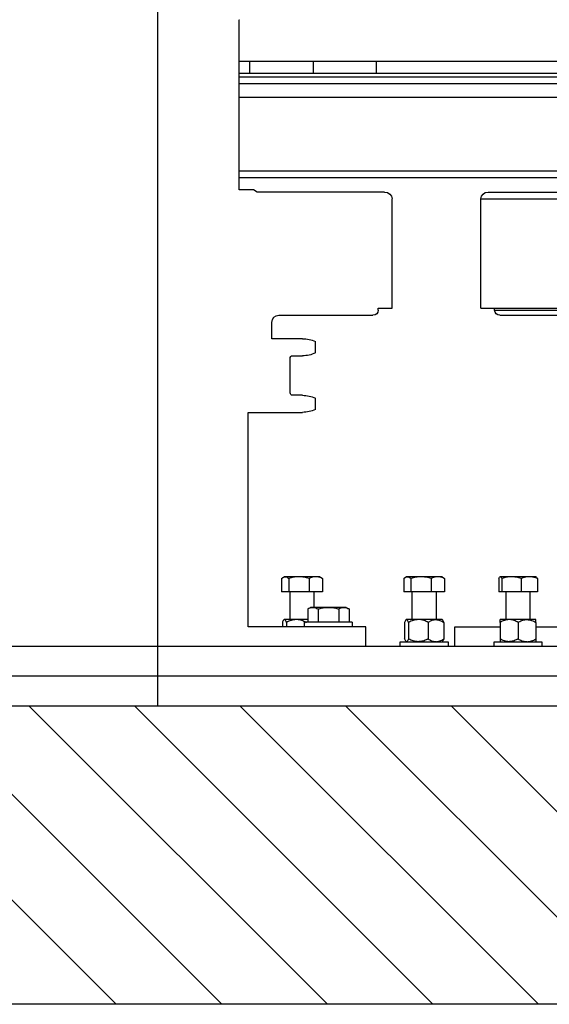
# Model space of a CAD drawing. Units: millimetres. Extents: x 2 to 56538, y -2512 to 29406.
# Drawn here: x 28798 to 29153, y 2282 to 2942 of the extents above; entities that cross this region are included whole.
import ezdxf

# ---------------------------------------------------------------- set-up
doc = ezdxf.new("R2010")
doc.units = ezdxf.units.MM
for name, color, linetype in [('0COUPE-Longitudinale', 7, 'Continuous'), ('Fosse Pos Orchestre', 7, 'Continuous'), ('Fosse Pos Salle', 94, 'Continuous')]:
    doc.layers.add(name, color=color, linetype=linetype)
doc.layers.add('Fosse Pos Proscenium', color=152, linetype='Continuous', plot=False)

msp = doc.modelspace()

# ---------------------------------------------------------------- linework, layer by layer
at = {"layer": '0COUPE-Longitudinale', "color": 1, "linetype": 'Continuous', "lineweight": 25, "extrusion": (1.22465e-16, 6.12323e-17, -1)}
for p, q in [((27876.09, 2481.84, -14215.249), (31077.296, 2481.84, -14215.249)), ((31077.296, 2281.84, -14215.249), (27676.09, 2281.84, -14215.249))]:
    msp.add_line(p, q, dxfattribs=at)
at = {"layer": '0COUPE-Longitudinale', "extrusion": (1.22465e-16, 6.12323e-17, -1)}
for p, q in [((27876.09, 2481.84, -14215.249), (31287.296, 2481.84, -14215.249)), ((31077.296, 2281.84, -14215.249), (27676.09, 2281.84, -14215.249))]:
    msp.add_line(p, q, dxfattribs=at)
at = {"layer": '0COUPE-Longitudinale', "color": 7, "linetype": 'Continuous', "lineweight": 15, "extrusion": (1.22465e-16, 6.12323e-17, -1)}
msp.add_line((28076.09, 2481.86, -14215.249), (30896.09, 2481.86, -14215.249), dxfattribs=at)
at = {"layer": '0COUPE-Longitudinale', "color": 8, "linetype": 'Continuous', "lineweight": 5, "true_color": 0x7f7f7f, "extrusion": (1.22465e-16, 6.12323e-17, -1)}
for p, q in [((28862.98, 2281.84, -14215.249), (28662.98, 2481.84, -14215.249)), ((28933.69, 2281.84, -14215.249), (28733.69, 2481.84, -14215.249)), ((29004.401, 2281.84, -14215.249), (28804.401, 2481.84, -14215.249)), ((29075.112, 2281.84, -14215.249), (28875.112, 2481.84, -14215.249)), ((29145.822, 2281.84, -14215.249), (28945.822, 2481.84, -14215.249)), ((29216.533, 2281.84, -14215.249), (29016.533, 2481.84, -14215.249)), ((29287.244, 2281.84, -14215.249), (29087.244, 2481.84, -14215.249))]:
    msp.add_line(p, q, dxfattribs=at)
at = {"layer": '0COUPE-Longitudinale', "color": 1, "linetype": 'Continuous', "lineweight": 13, "extrusion": (1.22465e-16, 6.12323e-17, -1)}
msp.add_line((28848.913, 2481.84, -14215.249), (29036.413, 2481.84, -14215.249), dxfattribs=at)
at = {"layer": 'Fosse Pos Orchestre', "extrusion": (1.22465e-16, 6.12323e-17, -1)}
for p, q in [((28945.358, 2827.581, -14215.249), (28945.358, 2941.504, -14215.249)), ((28945.358, 2913.86, -14215.249), (29732.821, 2913.86, -14215.249)), ((28952.402, 2905.86, -14215.249), (28952.402, 2913.86, -14215.249)), ((28995.014, 2905.86, -14215.249), (28995.014, 2913.86, -14215.249)), ((29037.254, 2905.86, -14215.249), (29037.254, 2913.86, -14215.249)), ((28945.358, 2905.86, -14215.249), (29732.821, 2905.86, -14215.249)), ((28945.358, 2903.36, -14215.249), (29732.821, 2903.36, -14215.249)), ((28945.358, 2898.86, -14215.249), (29732.821, 2898.86, -14215.249)), ((28945.358, 2889.86, -14215.249), (29732.821, 2889.86, -14215.249)), ((28945.358, 2840.36, -14215.249), (29732.821, 2840.36, -14215.249)), ((28945.358, 2835.86, -14215.249), (29732.821, 2835.86, -14215.249)), ((28954.852, 2827.581, -14215.249), (28945.358, 2827.581, -14215.249)), ((28957.265, 2826.188, -14215.249), (28954.852, 2827.581, -14215.249)), ((29042.753, 2826.188, -14215.249), (28957.265, 2826.188, -14215.249)), ((29112.033, 2826.188, -14215.249), (29543.444, 2826.188, -14215.249)), ((29047.752, 2748.388, -14215.249), (29047.752, 2821.53, -14215.249)), ((29107.076, 2748.388, -14215.249), (29107.076, 2821.53, -14215.249)), ((29107.076, 2821.53, -14215.249), (29548.4, 2821.53, -14215.249)), ((29038.428, 2747.113, -14215.249), (29038.428, 2748.388, -14215.249)), ((29038.428, 2748.388, -14215.249), (29047.752, 2748.388, -14215.249)), ((29107.076, 2748.388, -14215.249), (29548.4, 2748.388, -14215.249)), ((29116.4, 2747.113, -14215.249), (29116.4, 2748.388, -14215.249)), ((29116.4, 2747.113, -14215.249), (29539.077, 2747.113, -14215.249)), ((28967.171, 2727.874, -14215.249), (28967.171, 2738.858, -14215.249)), ((28971.946, 2743.633, -14215.249), (29034.949, 2743.633, -14215.249)), ((29119.879, 2743.633, -14215.249), (29535.597, 2743.633, -14215.249)), ((28987.807, 2727.874, -14215.249), (28967.171, 2727.874, -14215.249)), ((28996.343, 2718.335, -14215.249), (28996.343, 2725.984, -14215.249)), ((28979.489, 2691.554, -14215.249), (28979.489, 2714.756, -14215.249)), ((28981.074, 2716.444, -14215.249), (28987.807, 2716.444, -14215.249)), ((28987.807, 2689.966, -14215.249), (28981.077, 2689.966, -14215.249)), ((28996.343, 2680.427, -14215.249), (28996.343, 2688.076, -14215.249)), ((28951.431, 2534.86, -14215.249), (28951.431, 2678.536, -14215.249)), ((28951.431, 2678.536, -14215.249), (28987.807, 2678.536, -14215.249)), ((28973.752, 2567.288, -14215.249), (28973.752, 2558.36, -14215.249)), ((28974.611, 2567.905, -14215.249), (28975.398, 2568.36, -14215.249)), ((28999.398, 2568.36, -14215.249), (28975.398, 2568.36, -14215.249)), ((28978.491, 2567.288, -14215.249), (28978.491, 2558.36, -14215.249)), ((28992.137, 2567.288, -14215.249), (28992.137, 2558.36, -14215.249)), ((28999.398, 2568.36, -14215.249), (29000.181, 2567.907, -14215.249)), ((29000.168, 2567.884, -14215.249), (29001.044, 2567.288, -14215.249)), ((29001.044, 2567.288, -14215.249), (29001.044, 2558.36, -14215.249)), ((29055.579, 2567.288, -14215.249), (29055.579, 2558.36, -14215.249)), ((29056.438, 2567.905, -14215.249), (29057.225, 2568.36, -14215.249)), ((29081.225, 2568.36, -14215.249), (29057.225, 2568.36, -14215.249)), ((29060.318, 2567.288, -14215.249), (29060.318, 2558.36, -14215.249)), ((29073.964, 2567.288, -14215.249), (29073.964, 2558.36, -14215.249)), ((29081.225, 2568.36, -14215.249), (29082.008, 2567.907, -14215.249)), ((29081.995, 2567.884, -14215.249), (29082.871, 2567.288, -14215.249)), ((29082.871, 2567.288, -14215.249), (29082.871, 2558.36, -14215.249)), ((29119.151, 2567.288, -14215.249), (29119.151, 2558.36, -14215.249)), ((29119.908, 2568.255, -14215.249), (29120.09, 2568.36, -14215.249)), ((29144.09, 2568.36, -14215.249), (29120.09, 2568.36, -14215.249)), ((29121.326, 2567.288, -14215.249), (29121.326, 2558.36, -14215.249)), ((29134.264, 2567.288, -14215.249), (29134.264, 2558.36, -14215.249)), ((29144.09, 2568.36, -14215.249), (29144.266, 2568.258, -14215.249)), ((29145.028, 2567.288, -14215.249), (29145.028, 2558.36, -14215.249)), ((29001.044, 2558.36, -14215.249), (28973.752, 2558.36, -14215.249)), ((28979.398, 2539.66, -14215.249), (28979.398, 2558.36, -14215.249)), ((28995.398, 2558.36, -14215.249), (28995.398, 2547.86, -14215.249)), ((29082.871, 2558.36, -14215.249), (29055.579, 2558.36, -14215.249)), ((29061.225, 2539.66, -14215.249), (29061.225, 2558.36, -14215.249)), ((29077.225, 2558.36, -14215.249), (29077.225, 2539.66, -14215.249)), ((29145.028, 2558.36, -14215.249), (29119.151, 2558.36, -14215.249)), ((29124.09, 2539.66, -14215.249), (29124.09, 2558.36, -14215.249)), ((29140.09, 2558.36, -14215.249), (29140.09, 2539.66, -14215.249)), ((28991.233, 2546.788, -14215.249), (28993.09, 2547.86, -14215.249)), ((29017.09, 2547.86, -14215.249), (28993.09, 2547.86, -14215.249)), ((29017.09, 2547.86, -14215.249), (29018.946, 2546.788, -14215.249)), ((28991.233, 2546.788, -14215.249), (28991.233, 2537.86, -14215.249)), ((28998.162, 2546.788, -14215.249), (28998.162, 2537.86, -14215.249)), ((29012.018, 2546.788, -14215.249), (29012.018, 2537.86, -14215.249)), ((29018.946, 2546.788, -14215.249), (29018.946, 2537.86, -14215.249)), ((29030.09, 2534.86, -14215.249), (28951.431, 2534.86, -14215.249)), ((28974.299, 2537.803, -14215.249), (28974.299, 2534.86, -14215.249)), ((28975.175, 2539.436, -14215.249), (28975.398, 2539.66, -14215.249)), ((28991.233, 2539.66, -14215.249), (28975.398, 2539.66, -14215.249)), ((28976.936, 2537.803, -14215.249), (28976.936, 2534.86, -14215.249)), ((28989.09, 2534.86, -14215.249), (28989.09, 2537.86, -14215.249)), ((29021.09, 2537.86, -14215.249), (28989.09, 2537.86, -14215.249)), ((28990.035, 2537.803, -14215.249), (28991.233, 2538.46, -14215.249)), ((29021.09, 2537.86, -14215.249), (29021.09, 2534.86, -14215.249)), ((29030.09, 2521.86, -14215.249), (29030.09, 2534.86, -14215.249)), ((29056.126, 2537.803, -14215.249), (29056.126, 2526.716, -14215.249)), ((29057.002, 2539.436, -14215.249), (29057.225, 2539.66, -14215.249)), ((29081.225, 2539.66, -14215.249), (29057.225, 2539.66, -14215.249)), ((29058.763, 2537.803, -14215.249), (29058.763, 2526.716, -14215.249)), ((29071.862, 2537.803, -14215.249), (29071.862, 2526.716, -14215.249)), ((29081.225, 2539.66, -14215.249), (29081.448, 2539.436, -14215.249)), ((29082.324, 2537.803, -14215.249), (29082.324, 2526.716, -14215.249)), ((29089.818, 2521.86, -14215.249), (29089.818, 2534.86, -14215.249)), ((29089.818, 2534.86, -14215.249), (29120.09, 2534.86, -14215.249)), ((29144.09, 2539.66, -14215.249), (29120.09, 2539.66, -14215.249)), ((29120.09, 2537.803, -14215.249), (29120.09, 2526.716, -14215.249)), ((29132.09, 2537.803, -14215.249), (29132.09, 2526.716, -14215.249)), ((29144.09, 2537.803, -14215.249), (29144.09, 2526.716, -14215.249)), ((29144.09, 2534.86, -14215.249), (29534.09, 2534.86, -14215.249)), ((28076.09, 2521.86, -14215.249), (30139.09, 2521.86, -14215.249)), ((29053.225, 2521.86, -14215.249), (29053.225, 2524.86, -14215.249)), ((29053.225, 2524.86, -14215.249), (29085.225, 2524.86, -14215.249)), ((29057.225, 2524.86, -14215.249), (29057.002, 2525.083, -14215.249)), ((29081.448, 2525.083, -14215.249), (29081.225, 2524.86, -14215.249)), ((29085.225, 2524.86, -14215.249), (29085.225, 2521.86, -14215.249)), ((29116.09, 2521.86, -14215.249), (29116.09, 2524.86, -14215.249)), ((29116.09, 2524.86, -14215.249), (29148.09, 2524.86, -14215.249)), ((29148.09, 2524.86, -14215.249), (29148.09, 2521.86, -14215.249)), ((28076.09, 2501.86, -14215.249), (30159.09, 2501.86, -14215.249))]:
    msp.add_line(p, q, dxfattribs=at)
for centre, radius, start, end in [((-28945.536, 2941.504, 14215.249), 0.178, 0.000001, 90), ((-29042.795, 2821.222, 14215.249), 4.966, 89.511542, 176.445741), ((-29112.033, 2821.222, 14215.249), 4.966, 3.554259, 90), ((-29034.949, 2747.113, 14215.249), 3.48, 180, 270), ((-29119.879, 2747.113, 14215.249), 3.48, 270, 0), ((-28971.946, 2738.858, 14215.249), 4.775, 0, 90), ((-28987.807, 2707.656, 14215.249), 20.218, 90, 114.973201), ((-28981.074, 2714.857, 14215.249), 1.587, 356.352026, 90), ((-28987.807, 2736.663, 14215.249), 20.218, 245.026799, 270), ((-28981.077, 2691.554, 14215.249), 1.587, 270, 0), ((-28987.807, 2669.748, 14215.249), 20.218, 90, 114.973201), ((-28987.807, 2698.755, 14215.249), 20.218, 245.026799, 270)]:
    msp.add_arc(centre, radius, start, end, dxfattribs=at)
at = {"layer": 'Fosse Pos Orchestre'}
for points, knots in [([(28973.752, 2567.288, -14215.249), (28974.137, 2567.587, -14215.249), (28974.914, 2568.192, -14215.249), (28975.717, 2568.303, -14215.249), (28976.122, 2568.36, -14215.249)], [0, 0, 0, 0, 0.49542567, 1, 1, 1, 1]), ([(28976.122, 2568.36, -14215.249), (28976.178, 2568.358, -14215.249), (28976.603, 2568.349, -14215.249), (28977.405, 2568.115, -14215.249), (28978.127, 2567.565, -14215.249), (28978.491, 2567.288, -14215.249)], [0, 0, 0, 0, 0.0701001, 0.5307859, 1, 1, 1, 1]), ([(28985.314, 2568.36, -14215.249), (28985.152, 2568.358, -14215.249), (28983.927, 2568.349, -14215.249), (28981.618, 2568.115, -14215.249), (28979.54, 2567.565, -14215.249), (28978.491, 2567.288, -14215.249)], [0, 0, 0, 0, 0.0700956, 0.5307901, 1, 1, 1, 1]), ([(28992.137, 2567.288, -14215.249), (28991.029, 2567.587, -14215.249), (28988.792, 2568.192, -14215.249), (28986.48, 2568.303, -14215.249), (28985.314, 2568.36, -14215.249)], [0, 0, 0, 0, 0.4954563, 1, 1, 1, 1]), ([(28996.59, 2568.36, -14215.249), (28996.26, 2568.348, -14215.249), (28995.345, 2568.315, -14215.249), (28993.847, 2567.99, -14215.249), (28992.709, 2567.523, -14215.249), (28992.137, 2567.288, -14215.249)], [0, 0, 0, 0, 0.2191527, 0.6072757, 1, 1, 1, 1]), ([(29001.044, 2567.288, -14215.249), (29000.761, 2567.409, -14215.249), (28999.897, 2567.779, -14215.249), (28998.415, 2568.244, -14215.249), (28997.201, 2568.321, -14215.249), (28996.59, 2568.36, -14215.249)], [0, 0, 0, 0, 0.1948091, 0.5946983, 1, 1, 1, 1]), ([(29055.579, 2567.288, -14215.249), (29055.964, 2567.587, -14215.249), (29056.74, 2568.192, -14215.249), (29057.543, 2568.303, -14215.249), (29057.948, 2568.36, -14215.249)], [0, 0, 0, 0, 0.4954914, 1, 1, 1, 1]), ([(29057.948, 2568.36, -14215.249), (29058.005, 2568.358, -14215.249), (29058.43, 2568.349, -14215.249), (29059.232, 2568.115, -14215.249), (29059.954, 2567.565, -14215.249), (29060.318, 2567.288, -14215.249)], [0, 0, 0, 0, 0.0700947, 0.5307889, 1, 1, 1, 1]), ([(29067.141, 2568.36, -14215.249), (29066.979, 2568.358, -14215.249), (29065.754, 2568.349, -14215.249), (29063.445, 2568.115, -14215.249), (29061.367, 2567.565, -14215.249), (29060.318, 2567.288, -14215.249)], [0, 0, 0, 0, 0.0701111, 0.5307979, 1, 1, 1, 1]), ([(29073.964, 2567.288, -14215.249), (29072.856, 2567.587, -14215.249), (29070.619, 2568.192, -14215.249), (29068.307, 2568.303, -14215.249), (29067.141, 2568.36, -14215.249)], [0, 0, 0, 0, 0.4954481, 1, 1, 1, 1]), ([(29078.417, 2568.36, -14215.249), (29078.087, 2568.348, -14215.249), (29077.172, 2568.315, -14215.249), (29075.674, 2567.99, -14215.249), (29074.536, 2567.523, -14215.249), (29073.964, 2567.288, -14215.249)], [0, 0, 0, 0, 0.2191206, 0.6072596, 1, 1, 1, 1]), ([(29082.871, 2567.288, -14215.249), (29082.588, 2567.409, -14215.249), (29081.724, 2567.779, -14215.249), (29080.242, 2568.244, -14215.249), (29079.028, 2568.321, -14215.249), (29078.417, 2568.36, -14215.249)], [0, 0, 0, 0, 0.1947692, 0.5946578, 1, 1, 1, 1]), ([(29119.151, 2567.288, -14215.249), (29119.328, 2567.587, -14215.249), (29119.684, 2568.192, -14215.249), (29120.053, 2568.303, -14215.249), (29120.238, 2568.36, -14215.249)], [0, 0, 0, 0, 0.4954585, 1, 1, 1, 1]), ([(29120.238, 2568.36, -14215.249), (29120.264, 2568.358, -14215.249), (29120.46, 2568.349, -14215.249), (29120.827, 2568.115, -14215.249), (29121.159, 2567.565, -14215.249), (29121.326, 2567.288, -14215.249)], [0, 0, 0, 0, 0.0701006, 0.5307885, 1, 1, 1, 1]), ([(29127.795, 2568.36, -14215.249), (29127.642, 2568.358, -14215.249), (29126.48, 2568.349, -14215.249), (29124.291, 2568.115, -14215.249), (29122.32, 2567.565, -14215.249), (29121.326, 2567.288, -14215.249)], [0, 0, 0, 0, 0.0701057, 0.5307958, 1, 1, 1, 1]), ([(29134.264, 2567.288, -14215.249), (29133.213, 2567.587, -14215.249), (29131.093, 2568.192, -14215.249), (29128.901, 2568.303, -14215.249), (29127.795, 2568.36, -14215.249)], [0, 0, 0, 0, 0.495467, 1, 1, 1, 1]), ([(29139.646, 2568.36, -14215.249), (29139.247, 2568.348, -14215.249), (29138.141, 2568.315, -14215.249), (29136.331, 2567.99, -14215.249), (29134.956, 2567.523, -14215.249), (29134.264, 2567.288, -14215.249)], [0, 0, 0, 0, 0.2191498, 0.6072673, 1, 1, 1, 1]), ([(29145.028, 2567.288, -14215.249), (29144.686, 2567.409, -14215.249), (29143.643, 2567.779, -14215.249), (29141.851, 2568.244, -14215.249), (29140.385, 2568.321, -14215.249), (29139.646, 2568.36, -14215.249)], [0, 0, 0, 0, 0.194802, 0.5946636, 1, 1, 1, 1]), ([(29144.24, 2568.214, -14215.249), (29144.335, 2568.168, -14215.249), (29144.603, 2568.039, -14215.249), (29144.861, 2567.582, -14215.249), (29145.028, 2567.288, -14215.249)], [0, 0, 0, 0, 0.3553494, 1, 1, 1, 1]), ([(28991.233, 2546.788, -14215.249), (28991.796, 2547.087, -14215.249), (28992.931, 2547.692, -14215.249), (28994.105, 2547.803, -14215.249), (28994.697, 2547.86, -14215.249)], [0, 0, 0, 0, 0.4954592, 1, 1, 1, 1]), ([(28994.697, 2547.86, -14215.249), (28994.78, 2547.858, -14215.249), (28995.402, 2547.849, -14215.249), (28996.574, 2547.615, -14215.249), (28997.629, 2547.065, -14215.249), (28998.162, 2546.788, -14215.249)], [0, 0, 0, 0, 0.0701011, 0.5307884, 1, 1, 1, 1]), ([(28998.162, 2546.788, -14215.249), (28998.602, 2546.909, -14215.249), (28999.945, 2547.279, -14215.249), (29002.251, 2547.744, -14215.249), (29004.139, 2547.821, -14215.249), (29005.09, 2547.86, -14215.249)], [0, 0, 0, 0, 0.194814, 0.5946626, 1, 1, 1, 1]), ([(29005.09, 2547.86, -14215.249), (29005.603, 2547.848, -14215.249), (29007.027, 2547.815, -14215.249), (29009.357, 2547.49, -14215.249), (29011.128, 2547.023, -14215.249), (29012.018, 2546.788, -14215.249)], [0, 0, 0, 0, 0.2191562, 0.6072652, 1, 1, 1, 1]), ([(29012.018, 2546.788, -14215.249), (29012.581, 2547.087, -14215.249), (29013.716, 2547.692, -14215.249), (29014.89, 2547.803, -14215.249), (29015.482, 2547.86, -14215.249)], [0, 0, 0, 0, 0.4954601, 1, 1, 1, 1]), ([(29015.482, 2547.86, -14215.249), (29015.564, 2547.858, -14215.249), (29016.186, 2547.849, -14215.249), (29017.358, 2547.615, -14215.249), (29018.414, 2547.065, -14215.249), (29018.946, 2546.788, -14215.249)], [0, 0, 0, 0, 0.0701012, 0.5307876, 1, 1, 1, 1]), ([(28975.617, 2539.66, -14215.249), (28975.592, 2539.658, -14215.249), (28975.405, 2539.648, -14215.249), (28975.049, 2539.373, -14215.249), (28974.636, 2538.649, -14215.249), (28974.391, 2538.035, -14215.249), (28974.299, 2537.803, -14215.249)], [0, 0, 0, 0, 0.05434372, 0.40908971, 0.77680743, 1, 1, 1, 1]), ([(28976.936, 2537.803, -14215.249), (28976.781, 2538.178, -14215.249), (28976.497, 2538.867, -14215.249), (28976.052, 2539.528, -14215.249), (28975.764, 2539.615, -14215.249), (28975.617, 2539.66, -14215.249)], [0, 0, 0, 0, 0.37130651, 0.68143643, 1, 1, 1, 1]), ([(28983.485, 2539.66, -14215.249), (28982.333, 2539.552, -14215.249), (28980.047, 2539.339, -14215.249), (28977.967, 2538.312, -14215.249), (28976.936, 2537.803, -14215.249)], [0, 0, 0, 0, 0.5040102, 1, 1, 1, 1]), ([(28990.035, 2537.803, -14215.249), (28989.138, 2538.237, -14215.249), (28987.314, 2539.119, -14215.249), (28985.052, 2539.621, -14215.249), (28983.76, 2539.653, -14215.249), (28983.485, 2539.66, -14215.249)], [0, 0, 0, 0, 0.4323883, 0.8795571, 1, 1, 1, 1]), ([(29057.444, 2539.66, -14215.249), (29057.419, 2539.658, -14215.249), (29057.231, 2539.648, -14215.249), (29056.876, 2539.373, -14215.249), (29056.463, 2538.648, -14215.249), (29056.218, 2538.035, -14215.249), (29056.126, 2537.803, -14215.249)], [0, 0, 0, 0, 0.0543468, 0.4090896, 0.7767458, 1, 1, 1, 1]), ([(29058.763, 2537.803, -14215.249), (29058.608, 2538.178, -14215.249), (29058.324, 2538.867, -14215.249), (29057.879, 2539.528, -14215.249), (29057.59, 2539.615, -14215.249), (29057.444, 2539.66, -14215.249)], [0, 0, 0, 0, 0.37130764, 0.68143546, 1, 1, 1, 1]), ([(29065.312, 2539.66, -14215.249), (29064.16, 2539.552, -14215.249), (29061.873, 2539.339, -14215.249), (29059.794, 2538.312, -14215.249), (29058.763, 2537.803, -14215.249)], [0, 0, 0, 0, 0.5040102, 1, 1, 1, 1]), ([(29071.862, 2537.803, -14215.249), (29070.965, 2538.237, -14215.249), (29069.141, 2539.119, -14215.249), (29066.879, 2539.621, -14215.249), (29065.586, 2539.653, -14215.249), (29065.312, 2539.66, -14215.249)], [0, 0, 0, 0, 0.4323874, 0.8795614, 1, 1, 1, 1]), ([(29071.862, 2537.803, -14215.249), (29072.578, 2538.237, -14215.249), (29074.035, 2539.119, -14215.249), (29075.841, 2539.621, -14215.249), (29076.874, 2539.653, -14215.249), (29077.093, 2539.66, -14215.249)], [0, 0, 0, 0, 0.4324066, 0.8795652, 1, 1, 1, 1]), ([(29077.093, 2539.66, -14215.249), (29078.013, 2539.552, -14215.249), (29079.839, 2539.339, -14215.249), (29081.5, 2538.312, -14215.249), (29082.324, 2537.803, -14215.249)], [0, 0, 0, 0, 0.5040206, 1, 1, 1, 1]), ([(29082.324, 2537.803, -14215.249), (29082.17, 2538.187, -14215.249), (29081.887, 2538.89, -14215.249), (29081.583, 2539.267, -14215.249), (29081.445, 2539.438, -14215.249)], [0, 0, 0, 0, 0.5466804, 1, 1, 1, 1]), ([(29126.09, 2539.66, -14215.249), (29125.034, 2539.552, -14215.249), (29122.94, 2539.339, -14215.249), (29121.035, 2538.312, -14215.249), (29120.09, 2537.803, -14215.249)], [0, 0, 0, 0, 0.503995, 1, 1, 1, 1]), ([(29120.09, 2537.803, -14215.249), (29120.09, 2538.178, -14215.249), (29120.09, 2538.867, -14215.249), (29120.09, 2539.528, -14215.249), (29120.09, 2539.615, -14215.249), (29120.09, 2539.66, -14215.249)], [0, 0, 0, 0, 0.37131236, 0.68145878, 1, 1, 1, 1]), ([(29132.09, 2537.803, -14215.249), (29131.268, 2538.237, -14215.249), (29129.597, 2539.119, -14215.249), (29127.525, 2539.621, -14215.249), (29126.341, 2539.653, -14215.249), (29126.09, 2539.66, -14215.249)], [0, 0, 0, 0, 0.43237703, 0.87956111, 1, 1, 1, 1]), ([(29132.09, 2537.803, -14215.249), (29132.911, 2538.237, -14215.249), (29134.582, 2539.119, -14215.249), (29136.654, 2539.621, -14215.249), (29137.839, 2539.653, -14215.249), (29138.09, 2539.66, -14215.249)], [0, 0, 0, 0, 0.4323845, 0.8795627, 1, 1, 1, 1]), ([(29138.09, 2539.66, -14215.249), (29139.145, 2539.552, -14215.249), (29141.24, 2539.339, -14215.249), (29143.145, 2538.312, -14215.249), (29144.09, 2537.803, -14215.249)], [0, 0, 0, 0, 0.503995, 1, 1, 1, 1]), ([(29144.09, 2537.803, -14215.249), (29144.09, 2538.178, -14215.249), (29144.09, 2538.867, -14215.249), (29144.09, 2539.528, -14215.249), (29144.09, 2539.615, -14215.249), (29144.09, 2539.66, -14215.249)], [0, 0, 0, 0, 0.37131236, 0.68145878, 1, 1, 1, 1]), ([(29057.006, 2525.127, -14215.249), (29056.966, 2525.152, -14215.249), (29056.758, 2525.284, -14215.249), (29056.463, 2525.885, -14215.249), (29056.218, 2526.488, -14215.249), (29056.126, 2526.716, -14215.249)], [0, 0, 0, 0, 0.1297818, 0.6712194, 1, 1, 1, 1]), ([(29058.763, 2526.716, -14215.249), (29058.608, 2526.341, -14215.249), (29058.324, 2525.652, -14215.249), (29057.879, 2524.991, -14215.249), (29057.59, 2524.904, -14215.249), (29057.444, 2524.86, -14215.249)], [0, 0, 0, 0, 0.37130764, 0.68143546, 1, 1, 1, 1]), ([(29065.312, 2524.86, -14215.249), (29064.16, 2524.967, -14215.249), (29061.873, 2525.18, -14215.249), (29059.794, 2526.207, -14215.249), (29058.763, 2526.716, -14215.249)], [0, 0, 0, 0, 0.5040102, 1, 1, 1, 1]), ([(29071.862, 2526.716, -14215.249), (29070.965, 2526.282, -14215.249), (29069.141, 2525.4, -14215.249), (29066.879, 2524.898, -14215.249), (29065.586, 2524.866, -14215.249), (29065.312, 2524.86, -14215.249)], [0, 0, 0, 0, 0.4323874, 0.8795614, 1, 1, 1, 1]), ([(29071.862, 2526.716, -14215.249), (29072.578, 2526.282, -14215.249), (29074.035, 2525.4, -14215.249), (29075.841, 2524.898, -14215.249), (29076.874, 2524.866, -14215.249), (29077.093, 2524.86, -14215.249)], [0, 0, 0, 0, 0.4324066, 0.8795652, 1, 1, 1, 1]), ([(29077.093, 2524.86, -14215.249), (29078.013, 2524.967, -14215.249), (29079.839, 2525.18, -14215.249), (29081.5, 2526.207, -14215.249), (29082.324, 2526.716, -14215.249)], [0, 0, 0, 0, 0.5040206, 1, 1, 1, 1]), ([(29082.324, 2526.716, -14215.249), (29082.17, 2526.332, -14215.249), (29081.887, 2525.63, -14215.249), (29081.583, 2525.252, -14215.249), (29081.445, 2525.081, -14215.249)], [0, 0, 0, 0, 0.5466804, 1, 1, 1, 1]), ([(29126.09, 2524.86, -14215.249), (29125.034, 2524.967, -14215.249), (29122.94, 2525.18, -14215.249), (29121.035, 2526.207, -14215.249), (29120.09, 2526.716, -14215.249)], [0, 0, 0, 0, 0.503995, 1, 1, 1, 1]), ([(29120.09, 2526.716, -14215.249), (29120.09, 2526.341, -14215.249), (29120.09, 2525.652, -14215.249), (29120.09, 2524.991, -14215.249), (29120.09, 2524.904, -14215.249), (29120.09, 2524.86, -14215.249)], [0, 0, 0, 0, 0.37131236, 0.68145878, 1, 1, 1, 1]), ([(29132.09, 2526.716, -14215.249), (29131.268, 2526.282, -14215.249), (29129.597, 2525.4, -14215.249), (29127.525, 2524.898, -14215.249), (29126.341, 2524.866, -14215.249), (29126.09, 2524.86, -14215.249)], [0, 0, 0, 0, 0.43237703, 0.87956111, 1, 1, 1, 1]), ([(29132.09, 2526.716, -14215.249), (29132.911, 2526.282, -14215.249), (29134.582, 2525.4, -14215.249), (29136.654, 2524.898, -14215.249), (29137.839, 2524.866, -14215.249), (29138.09, 2524.86, -14215.249)], [0, 0, 0, 0, 0.4323845, 0.8795627, 1, 1, 1, 1]), ([(29138.09, 2524.86, -14215.249), (29139.145, 2524.967, -14215.249), (29141.24, 2525.18, -14215.249), (29143.145, 2526.207, -14215.249), (29144.09, 2526.716, -14215.249)], [0, 0, 0, 0, 0.503995, 1, 1, 1, 1]), ([(29144.09, 2526.716, -14215.249), (29144.09, 2526.341, -14215.249), (29144.09, 2525.652, -14215.249), (29144.09, 2524.991, -14215.249), (29144.09, 2524.904, -14215.249), (29144.09, 2524.86, -14215.249)], [0, 0, 0, 0, 0.37131236, 0.68145878, 1, 1, 1, 1])]:
    msp.add_open_spline(points, degree=3, knots=knots, dxfattribs=at)
at = {"layer": 'Fosse Pos Proscenium', "extrusion": (1.22465e-16, 6.12323e-17, -1)}
msp.add_line((28890.59, 4456.449, -14215.249), (28890.59, 2481.84, -14215.249), dxfattribs=at)
at = {"layer": 'Fosse Pos Salle'}
msp.add_line((28890.59, 4456.449, -14215.249), (28890.59, 2481.84, -14215.249), dxfattribs=at)

doc.saveas('drawing.dxf')
